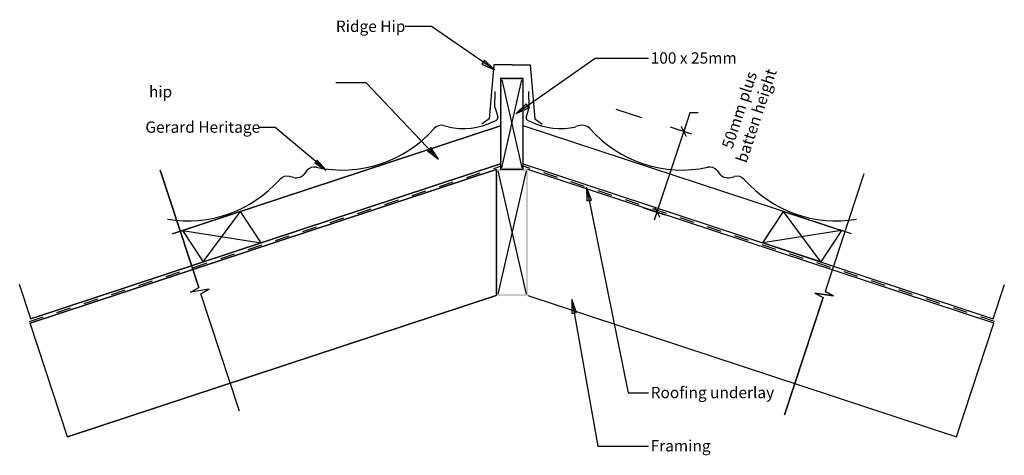
# Model space of a CAD drawing. Units: millimetres. Extents: x -543 to 543, y -242 to 239.
import ezdxf

# ---------------------------------------------------------------- set-up
doc = ezdxf.new("R2010")
doc.units = ezdxf.units.MM
doc.linetypes.add('Dash', pattern=[31.75, 15.875, -15.875])
doc.layers.get('Defpoints').update_dxf_attribs({"color": 211})
for name, color, linetype in [('_annotate', 241, 'Continuous'), ('_dim', 151, 'Continuous'), ('_hatch', 253, 'Continuous'), ('_lines', 3, 'Continuous')]:
    doc.layers.add(name, color=color, linetype=linetype)
doc.styles.add('Arial', font='arial.ttf')
doc.dimstyles.new('1 to 5', dxfattribs={"dimscale": 5, "dimtxt": 2.5, "dimasz": 1.8, "dimexe": 1.8, "dimexo": 1.8, "dimgap": 1, "dimtad": 1, "dimdec": 0, "dimzin": 0, "dimdsep": 46, "dimtxsty": 'Arial', "dimblk": 'ARCHTICK', "dimcen": 1.8, "dimdle": 1.8, "dimclrd": 256, "dimclre": 256, "dimclrt": 256, "dimaunit": 1, "dimadec": 0, "dimazin": 0, "dimtfac": 1, "dimtdec": 4, "dimtofl": 0, "dimtmove": 1, "dimatfit": 3, "dimfxl": 0, "dimtolj": 1, "dimtzin": 0, "dimarcsym": 0})

# ---------------------------------------------------------------- blocks, each defined once
blk = doc.blocks.new('_ArchTick')
at = {"color": 0, "linetype": 'ByBlock', "lineweight": -3, "const_width": 0.15}
blk.add_lwpolyline([(-0.5, -0.5), (0.5, 0.5)], dxfattribs=at)
blk = doc.blocks.new('DIMBLOCK1-gerard_heritage_gr_lh_130 1')
at = {"layer": '_dim', "lineweight": -2}
for p, q in [((196.4, 136.2), (189.6, 115.7)), ((205.4, 136.2), (196.4, 136.2)), ((157.4, 18), (192.5, 124.2)), ((174.5, 120.7), (198.2, 112.9)), ((145.1, 31.5), (168.8, 23.7))]:
    blk.add_line(p, q, dxfattribs=at)
at = {"layer": 'Defpoints', "color": 0, "lineweight": -3}
for p in [(165.9, 123.5), (189.6, 115.7), (136.5, 34.3)]:
    blk.add_point(p, dxfattribs=at)
at = {"layer": '_dim', "lineweight": -2, "xscale": 9, "yscale": 9, "zscale": 9}
for p, rotation in [((189.6, 115.7), 71.76000000000018), ((160.3, 26.5), 251.7600000000002)]:
    blk.add_blockref('_ArchTick', p, dxfattribs=dict(at, rotation=rotation))
at = {"layer": '_dim', "insert": (260.3, 136.2), "char_height": 12.5, "attachment_point": 5, "rotation": 71.76, "line_spacing_factor": 0.941778, "style": 'Arial'}
blk.add_mtext('\\A1;50mm plus\\Pbatten height', dxfattribs=at)

msp = doc.modelspace()

# ---------------------------------------------------------------- hatches: boundary and pattern name
at = {"layer": '_hatch'}
for color, points in [(256, [(-19.5, 183.6), (-30.4, 194.3), (-33.4, 190)]), (256, [(4.7, 135.4), (18.5, 141.8), (15.5, 146.1)]), (7, [(-81.1, 85.1), (-89.5, 97.8), (-93.4, 94.2)]), (256, [(-205, 73), (-215.2, 84.1), (-217.8, 81.1)]), (256, [(82.2, 54.1), (82.6, 38.9), (87.8, 39.9)]), (256, [(66, -70), (66, -85.2), (71.2, -84.3)])]:
    msp.add_hatch(color=color, dxfattribs=at).paths.add_polyline_path(points, flags=0)
h = msp.add_hatch(color=256, dxfattribs=at)
h.paths.add_polyline_path([(12.4, 74.1), (12.4, 174.1), (-12.6, 174.1), (-12.6, 74.1)], flags=0)
h.paths.add_polyline_path([(10.9, 75.6), (-11.1, 75.6), (-11.1, 172.6), (10.9, 172.6)], flags=0)
h = msp.add_hatch(color=256, dxfattribs=at)
h.paths.add_polyline_path([(17.5, -65.9), (17.5, 74.1), (-17.5, 74.1), (-17.5, -65.9), (12.1, -65.9)], flags=0)
h.paths.add_polyline_path([(15.5, -63.9), (-15.5, -63.9), (-15.5, 72.1), (15.5, 72.1)], flags=0)

# ---------------------------------------------------------------- linework, layer by layer
at = {"layer": '_lines'}
for p, q in [((-88.7, 231.4), (-118, 231.4)), ((-19.5, 183.6), (-88.7, 231.4)), ((4.7, 135.4), (91.7, 196.5)), ((91.7, 196.5), (150.7, 196.5)), ((-30.4, 194.3), (-33.4, 190)), ((-33.4, 190), (-19.5, 183.6)), ((-19.5, 183.6), (-30.4, 194.3)), ((-20, 189.2), (-25.2, 129.5)), ((0, 189.2), (-20, 189.2)), ((0, 189.2), (20, 189.2)), ((20, 189.2), (25.2, 129.5)), ((12.4, 174.1), (-12.6, 174.1)), ((-12.6, 174.1), (-12.6, 74.1)), ((12.4, 74.1), (12.4, 174.1)), ((-11.1, 172.6), (10.9, 75.6)), ((-11.1, 75.6), (10.9, 172.6)), ((-19.1, 142.6), (-18.6, 159.7)), ((19.1, 142.6), (18.6, 159.7)), ((-19.1, 142.6), (-15.7, 132.1)), ((15.5, 146.1), (4.7, 135.4)), ((4.7, 135.4), (18.5, 141.8)), ((18.5, 141.8), (15.5, 146.1)), ((19.1, 142.6), (15.7, 132.1)), ((114.7, 140.4), (143.1, 131)), ((-12.7, 121.9), (-374.7, 2.6)), ((-374.7, 2.6), (-12.7, 121.9)), ((-261.4, 120.2), (-279.4, 120.2)), ((-205, 73), (-261.4, 120.2)), ((-75.5, 122.2), (-70.6, 121)), ((-25.2, 129.5), (-33.4, 123.7)), ((374.7, 2.6), (12.4, 122)), ((374.7, 2.6), (12.4, 122)), ((25.2, 129.5), (33.4, 123.7)), ((75.5, 122.2), (70.6, 121)), ((-531, -91.1), (-12.7, 79.8)), ((-12.7, 79.8), (-531, -91.1)), ((-215.2, 84.1), (-217.8, 81.1)), ((-217.8, 81.1), (-205, 73)), ((-205, 73), (-215.2, 84.1)), ((12.4, 79.9), (531, -91.1)), ((12.4, 79.9), (531, -91.1)), ((-17.5, 73.6), (-531.9, -96)), ((-531.9, -96), (-17.5, 73.6)), ((-388.3, 72.9), (-345.6, -56.6)), ((-345.6, -56.6), (-388.3, 72.9)), ((-241.1, 64.8), (-245.9, 66)), ((-226.4, 72.5), (-229.6, 68.6)), ((-17.5, 73.6), (-17.5, -65.6)), ((-15.5, 72.1), (15.5, -63.9)), ((15.5, 72.1), (-15.5, -63.9)), ((-12.6, 74.1), (12.4, 74.1)), ((531.9, -96), (17.5, 73.6)), ((531.9, -96), (17.5, 73.6)), ((226.4, 72.5), (229.6, 68.6)), ((241.1, 64.8), (245.9, 66)), ((388.3, 68.7), (345.6, -60.9)), ((388.3, 68.7), (345.6, -60.9)), ((82.2, 54.1), (82.6, 38.9)), ((87.8, 39.9), (82.2, 54.1)), ((82.2, 54.1), (128.1, -172.8)), ((82.6, 38.9), (87.8, 39.9)), ((-299.6, 27.3), (-363.7, 6.2)), ((-340.9, -28.4), (-299.6, 27.3)), ((-276.8, -7.3), (-299.6, 27.3)), ((276.8, -7.3), (299.6, 27.3)), ((340.9, -28.4), (299.6, 27.3)), ((299.6, 27.3), (363.7, 6.2)), ((-363.7, 6.2), (-276.8, -7.3)), ((-363.7, 6.2), (-340.9, -28.4)), ((363.7, 6.2), (276.8, -7.3)), ((363.7, 6.2), (340.9, -28.4)), ((-340.9, -28.4), (-276.8, -7.3)), ((340.9, -28.4), (276.8, -7.3)), ((-531, -91.1), (-543.5, -53.4)), ((531, -91.1), (543.5, -53.4)), ((-354.8, -61.6), (-345.6, -56.6)), ((-354.8, -61.6), (-345.6, -56.6)), ((-334.2, -58.4), (-354.8, -61.6)), ((-334.2, -58.4), (-354.8, -61.6)), ((-334.2, -58.4), (-343.4, -63.4)), ((-343.4, -63.4), (-334.2, -58.4)), ((-300.7, -193), (-343.4, -63.4)), ((-300.7, -193), (-343.4, -63.4)), ((334.2, -62.7), (343.4, -67.6)), ((334.2, -62.7), (354.9, -65.8)), ((354.9, -65.8), (334.2, -62.7)), ((334.2, -62.7), (343.4, -67.6)), ((354.9, -65.8), (345.6, -60.9)), ((345.6, -60.9), (354.9, -65.8)), ((-490.5, -221.5), (-17.5, -65.6)), ((-17.5, -65.6), (-490.5, -221.5)), ((17.5, -65.6), (490.5, -221.5)), ((17.5, -65.6), (490.5, -221.5)), ((66, -70), (66, -85.2)), ((71.2, -84.3), (66, -70)), ((66, -70), (94.8, -231.6)), ((300.7, -197.2), (343.4, -67.6)), ((343.4, -67.6), (300.7, -197.2)), ((66, -85.2), (71.2, -84.3)), ((-490.5, -221.5), (-531.9, -96)), ((490.5, -221.5), (531.9, -96)), ((128.1, -172.8), (150.7, -172.8)), ((94.8, -231.6), (150.7, -231.6))]:
    msp.add_line(p, q, dxfattribs=at)
at = {"layer": '_lines', "color": 7}
for p, q in [((-160.9, 169.2), (-194.4, 169.2)), ((-81.1, 85.1), (-160.9, 169.2)), ((-89.5, 97.8), (-93.4, 94.2)), ((-93.4, 94.2), (-81.1, 85.1)), ((-81.1, 85.1), (-89.5, 97.8))]:
    msp.add_line(p, q, dxfattribs=at)
at = {"layer": '_lines', "linetype": 'Dash'}
for p, q in [((-532.5, -94.1), (-12.6, 77.3)), ((532.5, -94.1), (12.4, 77.4))]:
    msp.add_line(p, q, dxfattribs=at)
at = {"layer": '_lines'}
for centre, radius, start, end in [((-18.9, 131.1), 3.41, 312.9194, 18.24), ((18.9, 131.1), 3.41, 161.76, 227.0806), ((-78, 111.9), 10.6, 76.177, 138.5344), ((-53.3, 191), 72.2, 256.177, 296.9515), ((-21.4, 133.7), 7.08, 276.5642, 312.9194), ((21.4, 133.7), 7.08, 227.0806, 263.4358), ((53.3, 191), 72.2, 243.0485, 283.823), ((78, 111.9), 10.6, 41.4656, 103.823), ((-187.7, 208.8), 135.7, 257.9456, 318.5344), ((187.7, 208.8), 135.7, 221.4656, 282.0544), ((-218.2, 65.7), 10.6, 77.9456, 140.303), ((218.2, 65.7), 10.6, 39.697, 102.0544), ((-248.4, 55.7), 10.6, 76.177, 138.5344), ((-238.3, 75.9), 11.4, 256.177, 320.303), ((238.3, 75.9), 11.4, 219.697, 283.823), ((248.4, 55.7), 10.6, 41.4656, 103.823), ((-358.1, 152.6), 135.7, 260.6376, 318.5344), ((358.1, 152.6), 135.7, 221.4656, 279.3624)]:
    msp.add_arc(centre, radius, start, end, dxfattribs=at)

# ---------------------------------------------------------------- texts
at = {"layer": '_annotate', "char_height": 12.5, "attachment_point": 1, "style": 'Arial'}
for s, insert, width in [('Ridge Hip', (-194.4, 238), 92.194), ('100 x 25mm', (153.1, 203), 116.646), ('Gerard Heritage', (-404.7, 126.7), 151.519), ('Roofing underlay', (153.1, -166.3), 157.131), ('Framing', (153.1, -225.1), 77.363)]:
    msp.add_mtext(s, dxfattribs=dict(at, insert=insert, width=width))
at = {"layer": '_annotate', "color": 7, "insert": (-400.7, 165.8), "char_height": 12.5, "width": 27.257, "attachment_point": 1, "style": 'Arial'}
msp.add_mtext('hip', dxfattribs=at)

# ---------------------------------------------------------------- dimensions: what is measured, and where the dimension line sits
at = {"layer": '_dim'}
dim = msp.add_linear_dim(base=(189.6, 115.7), p1=(136.5, 34.3), p2=(165.9, 123.5), angle=71.76, text='50mm plus\\Pbatten height', dimstyle='1 to 5', dxfattribs=at)
dim.commit()
dim.dimension.update_dxf_attribs({"geometry": 'DIMBLOCK1-gerard_heritage_gr_lh_130 1', "text_midpoint": (227.3, 136.2), "dimtype": 160, "text_rotation": 71.76})

doc.saveas('drawing.dxf')
